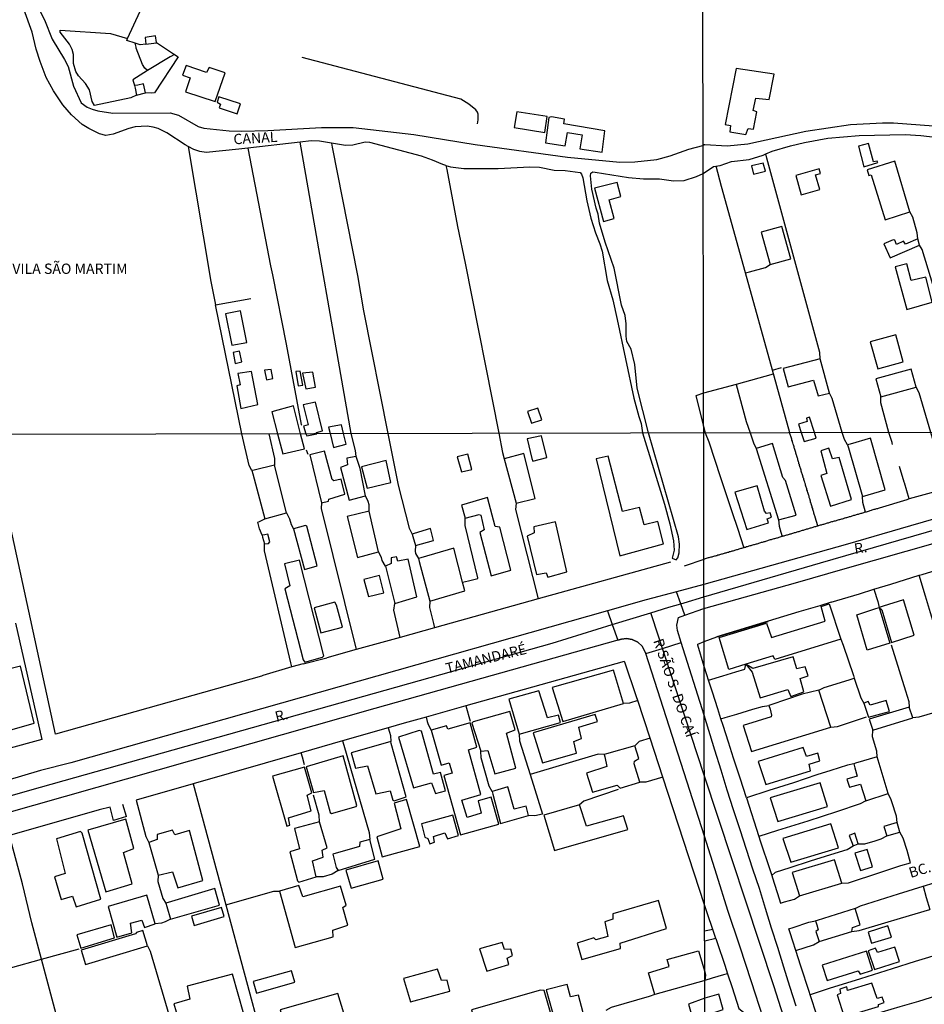
# Model space of a CAD drawing. Units: millimetres. Extents: x 176992 to 355512, y 94 to 1668715441.
# Drawn here: x 353900 to 354119, y 3337774 to 3338013 of the extents above; entities that cross this region are included whole.
import ezdxf
from ezdxf.enums import TextEntityAlignment as Align

# ---------------------------------------------------------------- set-up
doc = ezdxf.new("R2010")
doc.units = ezdxf.units.MM
doc.header["$LTSCALE"] = 10
for name, color, linetype in [('V-CANAL', 4, 'Continuous'), ('V-CRUZAMENTO', 1, 'Continuous'), ('V-EDIFICACAO', 2, 'Continuous'), ('V-EIXO_DE_LOGRADOURO', 3, 'Continuous'), ('V-LOTE', 1, 'Continuous'), ('V-NOME_DOS_LOGRADOUROS', 7, 'Continuous'), ('V-QUADRA', 6, 'Continuous'), ('V-TESTADA', 141, 'Continuous'), ('X-LIMITE_1000', 7, 'Continuous')]:
    doc.layers.add(name, color=color, linetype=linetype)
doc.styles.get("Standard").update_dxf_attribs({"font": 'ARIAL.TTF'})

# ---------------------------------------------------------------- blocks, each defined once
blk = doc.blocks.new('872FIIIP_img_geo')
at = {"layer": 'V-CANAL'}
for points in [[(176702.34, 1669387.83), (176704.94, 1669382.69), (176706.81, 1669378), (176709.78, 1669373.1), (176710.63, 1669371.41), (176711.97, 1669366.61), (176713.77, 1669362.56), (176715.28, 1669361.53), (176716.44, 1669361.07), (176717.8, 1669360.68), (176721.42, 1669360.11), (176735.33, 1669360.15), (176737.33, 1669359.62), (176742.11, 1669356.84), (176743.47, 1669356.5), (176749.57, 1669355.82), (176752.56, 1669355.73), (176758.95, 1669355.88), (176771.96, 1669356.65), (176779.55, 1669356.63), (176794.27, 1669354.95), (176809.07, 1669352.49), (176831.41, 1669349.42), (176844.08, 1669348.27), (176847.71, 1669348.29), (176853.04, 1669348.91), (176856.23, 1669349.76), (176860.8, 1669351.41), (176864.2, 1669352.25), (176864.47, 1669352.52), (176864.68, 1669352.54), (176870.09, 1669352.18), (176875.04, 1669352.65), (176889.11, 1669355.7), (176899.89, 1669357.34), (176907.65, 1669357.76), (176910.25, 1669357.76), (176919.97, 1669357)], [(176739.68, 1669352.01), (176738.95, 1669352.41), (176734.48, 1669355.35), (176732.45, 1669356.35), (176731.23, 1669356.74), (176729.78, 1669356.97), (176726.84, 1669356.78), (176725.35, 1669356.4), (176721.51, 1669354.97), (176719.76, 1669354.69), (176718.23, 1669355.09), (176715.62, 1669356.4), (176714.05, 1669357.38), (176711.42, 1669359.72), (176709.39, 1669362.13), (176707.13, 1669365.51), (176705.36, 1669368.75), (176703.91, 1669372.59), (176702.93, 1669375.57), (176701.93, 1669379.71), (176699.93, 1669385.29)], [(176879.39, 1669350.22), (176880.97, 1669350.9), (176885.36, 1669352.22), (176888.74, 1669353.03), (176894.39, 1669354.01), (176901.98, 1669354.65), (176913.11, 1669354.91), (176916.86, 1669354.69), (176928.76, 1669353.31)], [(176754.08, 1669351.59), (176751.96, 1669351.34), (176743.99, 1669350.6), (176742.49, 1669350.79), (176741.04, 1669351.26), (176739.68, 1669352.01)], [(176766.75, 1669353.1), (176754.08, 1669351.59)], [(176774.31, 1669352.85), (176771.45, 1669353.33), (176769.4, 1669353.41), (176766.75, 1669353.1)], [(176802.02, 1669347.44), (176801.26, 1669347.67), (176798.79, 1669348.74), (176796.1, 1669349.68), (176783.65, 1669353.03), (176782.45, 1669353.07), (176779.51, 1669352.32), (176777.76, 1669352.26), (176774.31, 1669352.85)], [(176802.02, 1669347.44), (176803.1, 1669347.12), (176806.34, 1669346.67), (176814.65, 1669346.67), (176822.33, 1669347.12), (176824.68, 1669346.99), (176828.22, 1669346.29), (176830.9, 1669346.25), (176834.52, 1669345.73), (176834.84, 1669345.33), (176835.18, 1669344.44), (176836.08, 1669338.85), (176837.06, 1669334.67), (176838.17, 1669331.13), (176839.28, 1669328.49), (176839.83, 1669326.7), (176841.05, 1669319.62), (176842.37, 1669314.93), (176843.48, 1669310.19), (176847.44, 1669291.13), (176848.66, 1669286.69), (176849.28, 1669285), (176849.57, 1669282.69), (176854.92, 1669265.48), (176856.22, 1669260.71), (176857.11, 1669256.58), (176857.26, 1669254.35), (176857.01, 1669253.39), (176856.75, 1669252.39), (176857.75, 1669252.02), (176858.09, 1669252.47), (176858.44, 1669253.68), (176858.51, 1669255.81), (176858.26, 1669257.59), (176850.99, 1669282.69), (176848.25, 1669293.52), (176847.68, 1669299.23), (176846.8, 1669302.98), (176845.76, 1669304.79), (176845.61, 1669306.14), (176845.63, 1669309.13), (176845.38, 1669311.09), (176844.52, 1669313.65), (176842.75, 1669322.6), (176840.54, 1669328.87), (176839.21, 1669333.48), (176838.83, 1669335.61), (176838.34, 1669337.1), (176837.32, 1669341.71), (176836.96, 1669344.91), (176837.08, 1669345.61), (176837.57, 1669345.86), (176838.11, 1669345.84), (176846.21, 1669344.54), (176849.84, 1669344.16), (176853.68, 1669344.16), (176857.09, 1669343.69), (176859.65, 1669343.82), (176862.61, 1669344.77), (176864.22, 1669345.49), (176866.77, 1669347.15), (176868.38, 1669347.45), (176871.07, 1669348.38), (176875.38, 1669348.89), (176878.75, 1669349.94), (176879.39, 1669350.22)]]:
    blk.add_lwpolyline(points, dxfattribs=at)
at = {"layer": 'V-CRUZAMENTO'}
blk.add_lwpolyline([(176843.57, 1669232.51), (176844.53, 1669232.78), (176845.72, 1669232.92), (176847.04, 1669232.72), (176848.42, 1669232.06), (176849.47, 1669231.12), (176850.4, 1669229.3), (176850.4, 1669229.3), (176854.4, 1669230.56), (176854.4, 1669230.56), (176858.91, 1669231.98), (176858.91, 1669231.98), (176858, 1669234.85), (176857.86, 1669236.14), (176858.26, 1669238.02), (176859.84, 1669238.57), (176859.84, 1669238.57), (176858.86, 1669241.32), (176858.86, 1669241.32), (176857.81, 1669244.27), (176857.81, 1669244.27), (176850.47, 1669242.29), (176841.12, 1669239.64), (176841.12, 1669239.64), (176842.26, 1669236.32), (176842.26, 1669236.32), (176843.57, 1669232.51)], close=True, dxfattribs=at)
at = {"layer": 'V-EDIFICACAO'}
for points in [[(176731.99, 1669377.21), (176731.79, 1669378.79), (176729.26, 1669378.4), (176729.41, 1669376.76), (176732, 1669377.15)], [(176744.78, 1669371.17), (176744.13, 1669369.97), (176739.19, 1669371.62), (176738.33, 1669369.25), (176740.16, 1669368.63), (176739.02, 1669365.28), (176746.19, 1669362.89), (176748.6, 1669369.86), (176744.78, 1669371.17)], [(176872.2, 1669370.89), (176869.6, 1669357.35), (176870.83, 1669357.1), (176870.67, 1669355.58), (176874.59, 1669354.89), (176875.1, 1669356.42), (176876.41, 1669356.26), (176877.26, 1669360.41), (176876.38, 1669360.72), (176876.97, 1669363.69), (176880.2, 1669363.38), (176881.44, 1669369.54), (176872.2, 1669370.89)], [(176726.73, 1669366.75), (176726.85, 1669366.14), (176727.17, 1669364.47), (176729.37, 1669364.98), (176728.91, 1669367.18), (176727.46, 1669366.89), (176726.73, 1669366.75)], [(176747.09, 1669364.01), (176746.65, 1669362.73), (176747.53, 1669362.31), (176747.2, 1669361.4), (176751.52, 1669359.92), (176752.31, 1669362.33), (176747.09, 1669364.01)], [(176819.16, 1669360.45), (176818.56, 1669356.64), (176825.92, 1669355.44), (176826.5, 1669359.32), (176819.16, 1669360.45)], [(176827.56, 1669359.19), (176826.91, 1669359.02), (176826.07, 1669352.95), (176830.86, 1669352.19), (176831.43, 1669355.41), (176834.96, 1669354.87), (176834.43, 1669351.44), (176839.78, 1669350.66), (176840.5, 1669355.84), (176830.58, 1669357.49), (176830.69, 1669358.65), (176827.56, 1669359.19)], [(176901.79, 1669352.07), (176903.08, 1669347.14), (176906.51, 1669348.12), (176906.36, 1669348.45), (176905.45, 1669348.34), (176904.22, 1669352.76), (176901.79, 1669352.07)], [(176875.92, 1669347.36), (176876.43, 1669345.32), (176879.31, 1669346.07), (176878.79, 1669348.02), (176875.92, 1669347.36)], [(176886.69, 1669345.03), (176887.98, 1669340.32), (176892.44, 1669341.58), (176891.43, 1669345.15), (176892.65, 1669345.53), (176892.3, 1669346.62), (176886.69, 1669345.03)], [(176903.95, 1669346.38), (176904.34, 1669344.99), (176904.89, 1669345.13), (176908.25, 1669334.27), (176914.24, 1669336.23), (176910.59, 1669348.45), (176903.95, 1669346.38)], [(176838, 1669341.93), (176840.14, 1669333.89), (176842.68, 1669334.61), (176841.54, 1669339.1), (176844.35, 1669339.95), (176843.48, 1669343.29), (176838, 1669341.93)], [(176878.25, 1669331.27), (176880.48, 1669323.47), (176885.48, 1669324.8), (176883.31, 1669332.63), (176878.25, 1669331.27)], [(176910.24, 1669329.47), (176907.93, 1669328.47), (176909.46, 1669325.06), (176916.57, 1669328.11), (176916.14, 1669329.69), (176913.22, 1669328.38), (176912.74, 1669329.1), (176911.05, 1669328.34), (176910.6, 1669329.34), (176910.24, 1669329.47)], [(176910.65, 1669322.89), (176913.48, 1669312.61), (176919.67, 1669314.32), (176918.1, 1669320.42), (176914.59, 1669319.56), (176913.5, 1669323.64), (176910.65, 1669322.89)], [(176748.74, 1669311.51), (176750.24, 1669303.91), (176753.85, 1669304.61), (176752.31, 1669312.26), (176748.74, 1669311.51)], [(176904.64, 1669304.75), (176906.46, 1669298.2), (176912.61, 1669299.88), (176910.85, 1669306.45), (176904.64, 1669304.75)], [(176750.57, 1669302.17), (176751.06, 1669299.47), (176752.65, 1669299.9), (176752.13, 1669302.46), (176750.57, 1669302.17)], [(176883.6, 1669298.31), (176884.79, 1669293.86), (176890.92, 1669295.46), (176892.03, 1669291.64), (176894.77, 1669292.32), (176892.57, 1669300.63), (176883.6, 1669298.31)], [(176751.68, 1669297.05), (176752.27, 1669294.36), (176751.44, 1669294.11), (176752.45, 1669288.64), (176756.49, 1669289.55), (176754.96, 1669297.6), (176751.68, 1669297.05)], [(176758.12, 1669297.87), (176758.61, 1669295.55), (176760.16, 1669295.87), (176759.77, 1669298.04), (176758.12, 1669297.87)], [(176765.72, 1669297.55), (176766.31, 1669294.11), (176767.4, 1669294.25), (176766.8, 1669297.67), (176765.72, 1669297.55)], [(176767.33, 1669297.15), (176768.11, 1669293.37), (176770.44, 1669293.8), (176769.8, 1669297.44), (176767.33, 1669297.15)], [(176906.01, 1669295.77), (176907.2, 1669291.42), (176915.76, 1669293.78), (176914.58, 1669298.13), (176906.01, 1669295.77)], [(176766.83, 1669282.51), (176765.16, 1669289.23), (176759.92, 1669287.79), (176761.26, 1669282.49), (176762.54, 1669277.64), (176767.83, 1669278.87), (176766.83, 1669282.51)], [(176770.69, 1669282.77), (176772.18, 1669283.22), (176770.48, 1669290.15), (176767.46, 1669289.47), (176768.68, 1669284.7), (176767.55, 1669284.36), (176768.15, 1669282.5), (176768.36, 1669281.99), (176770.81, 1669282.52), (176770.69, 1669282.77)], [(176821.75, 1669287.92), (176822.7, 1669285.06), (176825.2, 1669285.87), (176824.25, 1669288.69), (176821.75, 1669287.92)], [(176774.03, 1669282.53), (176774.86, 1669279.2), (176777.9, 1669279.96), (176777.23, 1669282.54), (176776.73, 1669284.69), (176773.58, 1669284.08), (176774.03, 1669282.53)], [(176891.19, 1669282.78), (176890, 1669286.5), (176889.26, 1669286.31), (176889.37, 1669285.46), (176887.33, 1669284.81), (176887.99, 1669282.78), (176888.65, 1669280.64), (176891.6, 1669281.44), (176891.19, 1669282.78)], [(176821.68, 1669281.31), (176822.83, 1669276.5), (176823.01, 1669275.83), (176826.47, 1669276.72), (176825.17, 1669282.02), (176821.68, 1669281.31)], [(176881.02, 1669280.12), (176877.08, 1669278.96), (176882.47, 1669261.65), (176886.72, 1669262.83), (176884.17, 1669271.19), (176883.54, 1669271.94), (176881.02, 1669280.12)], [(176899.17, 1669279.81), (176899.37, 1669279.13), (176902.81, 1669267.3), (176908.3, 1669268.95), (176904.69, 1669281.41), (176899.78, 1669279.99), (176899.17, 1669279.81)], [(176772.67, 1669278.27), (176769.07, 1669277.37), (176771.96, 1669265.76), (176773.64, 1669266.18), (176773.73, 1669266.66), (176777.58, 1669267.85), (176776.69, 1669271.5), (176774.87, 1669271.13), (176774.47, 1669271.42), (176772.67, 1669278.27)], [(176804.77, 1669276.92), (176805.79, 1669273.26), (176808.26, 1669273.85), (176807.3, 1669277.54), (176804.77, 1669276.92)], [(176820.9, 1669277.73), (176816.15, 1669276.43), (176818.99, 1669265.69), (176823.64, 1669266.87), (176820.9, 1669277.73)], [(176894.63, 1669278.98), (176892.67, 1669278.37), (176894.14, 1669272.87), (176892.67, 1669272.37), (176895.03, 1669264.97), (176900.14, 1669266.56), (176897.17, 1669276.76), (176895.52, 1669276.4), (176894.63, 1669278.98)], [(176755.08, 1669273.59), (176755.28, 1669272.84), (176758.2, 1669261.94), (176763.5, 1669263.35), (176760.57, 1669274.87), (176755.65, 1669273.72), (176755.08, 1669273.59)], [(176778.08, 1669276.63), (176778.21, 1669274.97), (176776.54, 1669274.33), (176778.64, 1669266.39), (176782.54, 1669267.44), (176781.24, 1669274.12), (176780.35, 1669277.03), (176778.08, 1669276.63)], [(176781.63, 1669274.48), (176782.97, 1669269.32), (176788.71, 1669270.72), (176787.59, 1669276.01), (176781.63, 1669274.48)], [(176844.76, 1669263.66), (176841.29, 1669277.09), (176838.37, 1669276.46), (176844.12, 1669252.92), (176854.67, 1669255.85), (176853.3, 1669261.29), (176849.95, 1669260.45), (176848.82, 1669264.63), (176844.76, 1669263.66)], [(176871.9, 1669268.35), (176874.8, 1669259.36), (176880.08, 1669260.93), (176879.76, 1669261.91), (176880.81, 1669262.28), (176880.49, 1669263.34), (176879.56, 1669263.18), (176879.12, 1669263.74), (176877.28, 1669269.88), (176871.9, 1669268.35)], [(176812.04, 1669267.08), (176805.79, 1669265.19), (176806.69, 1669262.04), (176810.06, 1669262.95), (176810.48, 1669262.82), (176811.31, 1669259.24), (176810.21, 1669258.58), (176812.95, 1669248.08), (176817.7, 1669249.45), (176815.03, 1669259.89), (176813.96, 1669260.07), (176812.04, 1669267.08)], [(176778.1, 1669262.44), (176780.64, 1669252.56), (176785.69, 1669253.9), (176783.43, 1669263.74), (176778.1, 1669262.44)], [(176823.28, 1669259.99), (176823.36, 1669258.49), (176821.65, 1669257.72), (176823.94, 1669248.43), (176826.3, 1669248.83), (176826.67, 1669247.8), (176831.25, 1669249.05), (176828.51, 1669261.15), (176823.28, 1669259.99)], [(176757.56, 1669257.99), (176757.69, 1669257.49), (176758.1, 1669255.9), (176759.1, 1669255.96), (176759.44, 1669256.32), (176758.98, 1669258.18), (176758.18, 1669258.07), (176757.56, 1669257.99)], [(176768.37, 1669260.12), (176768.05, 1669260.28), (176765.19, 1669259.48), (176767.84, 1669249.64), (176770.85, 1669250.54), (176768.37, 1669260.12)], [(176793.83, 1669258.24), (176794, 1669257.67), (176794.64, 1669255.49), (176799.01, 1669256.67), (176798.33, 1669259.58), (176794.36, 1669258.4), (176793.83, 1669258.24)], [(176806.03, 1669246.56), (176803.93, 1669254.81), (176795.93, 1669252.49), (176795.36, 1669252.32), (176795.57, 1669251.55), (176798.13, 1669241.98), (176806.57, 1669244.47)], [(176762.94, 1669251.02), (176764.26, 1669245.68), (176763.09, 1669244.95), (176767.51, 1669227.81), (176767.91, 1669227.23), (176772.17, 1669228.4), (176772.46, 1669228.73), (176766.61, 1669251.88), (176762.94, 1669251.02)], [(176790.41, 1669251.64), (176790.04, 1669252.74), (176788.81, 1669252.46), (176788.77, 1669251.13), (176787.38, 1669250.48), (176789.64, 1669241.44), (176795, 1669243), (176792.87, 1669252.11), (176790.41, 1669251.64)], [(176782.2, 1669247.23), (176783.28, 1669243.09), (176786.99, 1669244), (176785.97, 1669248.17), (176782.2, 1669247.23)], [(176775.12, 1669241.71), (176770.12, 1669240.38), (176771.75, 1669234.29), (176777.01, 1669235.66), (176775.57, 1669241.02), (176775.12, 1669241.71)], [(176906.82, 1669240.48), (176906.99, 1669239.92), (176909.4, 1669231.85), (176903.94, 1669230.09), (176901.43, 1669238.69), (176905.81, 1669240.14), (176906.82, 1669240.48), (176907.44, 1669239.92), (176909.81, 1669231.95), (176915.27, 1669233.72), (176912.68, 1669242.34), (176907.81, 1669240.75)], [(176874.53, 1669226.72), (176870.42, 1669225.45), (176868.08, 1669233.21), (176879.57, 1669236.7), (176880.79, 1669233.23), (176893.76, 1669237.18), (176892.76, 1669240.7), (176894.74, 1669241.33), (176897.52, 1669232.77), (176881.56, 1669227.83), (176881.14, 1669228.76), (176874.53, 1669226.72), (176876.13, 1669224.79), (176878.04, 1669218.62), (176884.69, 1669220.64), (176885.44, 1669218.91), (176888.63, 1669220.02), (176887.75, 1669223.23), (176889.65, 1669223.89), (176888.93, 1669226.11), (176886.87, 1669225.58), (176886.05, 1669228.5), (176876.3, 1669225.69)], [(176691.7, 1669224.43), (176691.89, 1669223.73), (176692.2, 1669222.56), (176693.53, 1669222.7), (176696.55, 1669210.79), (176702.46, 1669212.43), (176699.12, 1669226.23), (176692.33, 1669224.58), (176691.7, 1669224.43)], [(176827.75, 1669221.08), (176830.31, 1669212.83), (176844.94, 1669217.22), (176842.52, 1669225.28), (176827.75, 1669221.08)], [(176817.2, 1669218.24), (176819.77, 1669209.81), (176829.76, 1669212.65), (176829.24, 1669214.4), (176826.57, 1669213.73), (176824.5, 1669220.32), (176817.2, 1669218.24)], [(176880.17, 1669216.73), (176880.42, 1669215.82), (176880.81, 1669214.43), (176880.67, 1669213.98), (176873.94, 1669211.88), (176875.91, 1669205.62), (176895.13, 1669211.49), (176892.24, 1669220.43), (176888.22, 1669219.45), (176880.58, 1669216.87), (176880.17, 1669216.73)], [(176904.63, 1669216.79), (176904.17, 1669217.67), (176903.13, 1669217.32), (176904.25, 1669213.88), (176909.35, 1669215.32), (176908.51, 1669217.98), (176904.63, 1669216.79)], [(176808.59, 1669212.78), (176808.33, 1669212.44), (176810.46, 1669205.67), (176812.17, 1669205.81), (176813.83, 1669200.21), (176818.97, 1669201.57), (176816.69, 1669210), (176818.78, 1669210.87), (176817.47, 1669215.29), (176808.59, 1669212.78)], [(176904.42, 1669213.41), (176905.26, 1669210.74), (176914.93, 1669213.72), (176914.06, 1669216.31), (176904.42, 1669213.41)], [(176823.14, 1669210.11), (176825.41, 1669202.84), (176833.59, 1669205.2), (176832.97, 1669208.05), (176834.84, 1669208.78), (176834.14, 1669211.48), (176838.71, 1669212.86), (176838.09, 1669214.53), (176823.14, 1669210.11)], [(176795.53, 1669210.65), (176790.53, 1669209.1), (176794.17, 1669196.8), (176798.56, 1669198.03), (176799.52, 1669195.47), (176801.92, 1669196.07), (176800.69, 1669200.54), (176799.05, 1669200.13), (176796.14, 1669210.52), (176795.53, 1669210.65)], [(176809.52, 1669206.62), (176807.85, 1669212.56), (176802.45, 1669211.04), (176802.18, 1669211.85), (176798.44, 1669210.73), (176800.84, 1669202.31), (176802.78, 1669202.89), (176803.5, 1669200.36), (176801.5, 1669199.76), (176805.54, 1669185.44), (176814.8, 1669188.02), (176812.96, 1669194.58), (176809.81, 1669193.67), (176810.58, 1669190.69), (176807.14, 1669189.65), (176805.91, 1669193.84), (176810.44, 1669195.22), (176807.46, 1669205.98), (176809.52, 1669206.62)], [(176788.67, 1669208.02), (176787.88, 1669207.79), (176779.08, 1669205.28), (176780.16, 1669201.54), (176783.08, 1669202.17), (176785.06, 1669195.34), (176788.53, 1669196.1), (176789.22, 1669193.86), (176789.53, 1669193.69), (176792.39, 1669194.63), (176788.81, 1669207.51), (176788.67, 1669208.02)], [(176840.32, 1669204.9), (176840.45, 1669204.28), (176840.94, 1669201.95), (176836.02, 1669200.39), (176837.45, 1669195.79), (176843.43, 1669197.49), (176844.15, 1669196.74), (176848.91, 1669198.18), (176847.59, 1669202.65), (176847.65, 1669203.28), (176848.66, 1669203.87), (176847.74, 1669207), (176840.86, 1669205.05), (176840.32, 1669204.9)], [(176877.55, 1669203.16), (176879.37, 1669197.63), (176890.22, 1669200.9), (176889.88, 1669202.53), (176892.48, 1669203.35), (176891.97, 1669205.18), (176889.23, 1669204.39), (176888.41, 1669206.54), (176877.55, 1669203.16)], [(176768.18, 1669201.9), (176770.02, 1669195.67), (176772.56, 1669196.13), (176774.06, 1669190.8), (176774.36, 1669190.61), (176780.34, 1669192.26), (176780.5, 1669192.52), (176777.13, 1669204.57), (176768.18, 1669201.9)], [(176900.7, 1669202.62), (176900.97, 1669201.62), (176901.49, 1669199.66), (176899.02, 1669198.9), (176899.62, 1669196.98), (176902.3, 1669197.66), (176903.56, 1669193.67), (176909.02, 1669195.4), (176906.3, 1669204.27), (176901.13, 1669202.75), (176900.7, 1669202.62)], [(176760.07, 1669199.66), (176763.57, 1669187.55), (176764.26, 1669187.8), (176763.98, 1669189.51), (176769.45, 1669191.27), (176768.47, 1669195.01), (176769.6, 1669195.58), (176767.79, 1669201.78), (176760.07, 1669199.66)], [(176813.19, 1669195.96), (176813.38, 1669195.24), (176815.26, 1669188.19), (176822, 1669190.08), (176821.4, 1669192.38), (176818.57, 1669191.63), (176817, 1669197.02), (176813.78, 1669196.12), (176813.19, 1669195.96)], [(176880.45, 1669194.39), (176882.27, 1669188.62), (176894.3, 1669192.28), (176892.51, 1669198.04), (176880.45, 1669194.39)], [(176785.28, 1669184.97), (176786.6, 1669180.08), (176795.73, 1669182.64), (176792.49, 1669194), (176789.51, 1669193.13), (176791.13, 1669186.91), (176785.28, 1669184.97)], [(176825.69, 1669190.2), (176828.26, 1669181.64), (176846.05, 1669186.7), (176845, 1669190.02), (176836.05, 1669187.56), (176834.36, 1669192.66), (176825.69, 1669190.2)], [(176715.38, 1669186.59), (176719.73, 1669171.66), (176726.11, 1669173.54), (176724.02, 1669181.14), (176726.56, 1669182.16), (176724.58, 1669189.24), (176715.38, 1669186.59)], [(176796.09, 1669188.1), (176796.92, 1669184.83), (176797.61, 1669184.56), (176798.13, 1669183.29), (176799.27, 1669183.62), (176799.02, 1669184.99), (176801.74, 1669185.89), (176802.39, 1669184.5), (176805.04, 1669185.3), (176803.68, 1669190.21), (176796.09, 1669188.1)], [(176765.38, 1669186.94), (176766.64, 1669182.05), (176764.24, 1669181.28), (176766.11, 1669174.32), (176766.43, 1669174.01), (176770.65, 1669175.23), (176769.74, 1669179.14), (176772.3, 1669180.05), (176772.09, 1669181.7), (176773.26, 1669182.29), (176771.48, 1669188.61), (176765.38, 1669186.94)], [(176883.55, 1669184.57), (176885.47, 1669178.85), (176897, 1669182.27), (176895.13, 1669188.06), (176883.55, 1669184.57)], [(176907.93, 1669187.47), (176908.66, 1669185.18), (176911.82, 1669186.1), (176911.18, 1669188.39), (176907.93, 1669187.47)], [(176713.66, 1669186.21), (176707.81, 1669184.46), (176709.93, 1669176.08), (176707.37, 1669175.26), (176708.94, 1669169.82), (176711.67, 1669170.58), (176712.55, 1669168.04), (176718.58, 1669169.83), (176714.07, 1669185.81), (176713.66, 1669186.21)], [(176732.15, 1669185.5), (176732.18, 1669184.28), (176730.13, 1669183.6), (176732.39, 1669175.66), (176735.86, 1669176.51), (176737.16, 1669172.61), (176743.25, 1669174.36), (176740.01, 1669186.45), (176736.41, 1669185.46), (176735.9, 1669186.56), (176732.15, 1669185.5)], [(176774.68, 1669180.73), (176775.49, 1669177.54), (176775.98, 1669176.78), (176784.86, 1669179.55), (176783.58, 1669184.3), (176781.18, 1669183.63), (176781.13, 1669182.63), (176774.68, 1669180.73)], [(176899.56, 1669185.31), (176900.55, 1669182.76), (176901.72, 1669183.27), (176900.91, 1669185.85), (176899.56, 1669185.31)], [(176900.95, 1669181), (176902.29, 1669176.81), (176905.2, 1669177.66), (176903.88, 1669181.9), (176900.95, 1669181)], [(176777.81, 1669176.85), (176779.12, 1669172.49), (176786.86, 1669174.69), (176785.61, 1669179.12), (176777.81, 1669176.85)], [(176885.75, 1669176.3), (176887.53, 1669170.65), (176897.81, 1669173.77), (176896.01, 1669179.35), (176885.75, 1669176.3)], [(176734.3, 1669168.87), (176734.54, 1669168.06), (176735.44, 1669165.02), (176747.28, 1669168.38), (176746.13, 1669172.41), (176734.8, 1669169.02), (176734.3, 1669168.87)], [(176767.39, 1669170.44), (176766.41, 1669173.18), (176761.73, 1669171.77), (176765.58, 1669158.15), (176774.75, 1669160.76), (176774.63, 1669162.33), (176778.31, 1669163.55), (176777.11, 1669167.84), (176777.93, 1669168.41), (176776.55, 1669173.02), (176767.39, 1669170.44)], [(176720.34, 1669168.11), (176722.44, 1669160.66), (176726.04, 1669161.71), (176725.71, 1669164.05), (176728.47, 1669164.81), (176729.12, 1669163.04), (176731.68, 1669163.9), (176729.71, 1669170.85), (176720.34, 1669168.11)], [(176740.48, 1669165.72), (176741.14, 1669163.49), (176748.4, 1669165.69), (176747.75, 1669167.83), (176740.48, 1669165.72)], [(176842.38, 1669166.28), (176842.4, 1669165.05), (176840.44, 1669164.4), (176841.22, 1669160.85), (176838.32, 1669159.99), (176837.78, 1669160.52), (176833.76, 1669159.25), (176834.88, 1669155.27), (176844.24, 1669157.96), (176844.16, 1669159.21), (176855.34, 1669162.8), (176853.48, 1669169.55), (176842.38, 1669166.28)], [(176891.44, 1669164.59), (176891.72, 1669163.64), (176892.07, 1669162.46), (176891.53, 1669162.07), (176892.33, 1669159.64), (176900.21, 1669162.06), (176900.37, 1669163.03), (176902.26, 1669163.62), (176901.02, 1669167.62), (176891.84, 1669164.72), (176891.44, 1669164.59)], [(176712.74, 1669161.21), (176713.7, 1669158.02), (176721.89, 1669160.54), (176721.05, 1669163.67), (176712.74, 1669161.21)], [(176904.16, 1669161.84), (176904.98, 1669159.23), (176909.78, 1669160.69), (176908.89, 1669163.37), (176904.16, 1669161.84)], [(176713.81, 1669157.52), (176714.85, 1669154.01), (176729.83, 1669158.53), (176728.72, 1669162.24), (176727.21, 1669161.83), (176726.93, 1669161.45), (176713.81, 1669157.52)], [(176810.17, 1669157.88), (176811.89, 1669152.43), (176817.25, 1669154.02), (176816.85, 1669155.62), (176818.14, 1669156.24), (176817.7, 1669157.79), (176816.21, 1669157.67), (176815.66, 1669159.4), (176810.17, 1669157.88)], [(176905.93, 1669157.98), (176904.19, 1669157.35), (176905.72, 1669152.84), (176911.7, 1669154.74), (176910.58, 1669158.22), (176906.45, 1669156.97), (176905.93, 1669157.98)], [(176864.63, 1669150.19), (176864.39, 1669150.12), (176852.56, 1669146.79), (176851.04, 1669152.04), (176855.99, 1669153.55), (176855.54, 1669155.23), (176863.09, 1669157.37), (176864.63, 1669152.24), (176864.81, 1669151.48), (176864.63, 1669150.19)], [(176893.07, 1669153.91), (176894.21, 1669150.17), (176901.74, 1669152.49), (176902.22, 1669151.74), (176905.23, 1669152.7), (176903.79, 1669157.3), (176893.07, 1669153.91)], [(176739.47, 1669148.79), (176740.08, 1669145.67), (176736.2, 1669144.5), (176739.01, 1669134.82), (176745.82, 1669136.6), (176745.07, 1669139.55), (176753.17, 1669142.04), (176750.4, 1669151.69), (176739.47, 1669148.79)], [(176755.43, 1669149.91), (176756.23, 1669147.15), (176765.47, 1669149.77), (176764.7, 1669152.51), (176755.43, 1669149.91)], [(176791.8, 1669150.66), (176793.45, 1669144.99), (176803, 1669147.62), (176802.31, 1669150.29), (176800.95, 1669150.21), (176800.01, 1669152.96), (176791.8, 1669150.66)], [(176826.26, 1669147.92), (176828.43, 1669140.16), (176835.25, 1669142.39), (176834.1, 1669146.66), (176832.14, 1669146.26), (176831.34, 1669149.23), (176826.26, 1669147.92)], [(176899.19, 1669147.75), (176899, 1669148.63), (176897.28, 1669148.08), (176897.47, 1669147.05), (176896.63, 1669146.71), (176898.37, 1669141.37), (176906.62, 1669143.92), (176906.68, 1669144.37), (176908.04, 1669144.84), (176907.58, 1669146.16), (176906.37, 1669145.83), (176905.02, 1669149.52), (176899.19, 1669147.75)], [(176761.92, 1669143.06), (176763.99, 1669135.42), (176778.18, 1669139.33), (176775.9, 1669147.04), (176761.92, 1669143.06)], [(176855.55, 1669093.82), (176850.41, 1669111.25), (176845.12, 1669109.83), (176843.96, 1669113.27), (176843.11, 1669113.26), (176842.17, 1669116.02), (176835.42, 1669114.22), (176830.99, 1669129.61), (176825.76, 1669147.78), (176824.87, 1669147.84), (176808.17, 1669143.06), (176827.38, 1669074.77), (176845, 1669080.07), (176844.63, 1669081.57), (176844.79, 1669081.94), (176857.94, 1669085.73)], [(176864.64, 1669145.88), (176860.69, 1669144.43), (176862.12, 1669139.35), (176862.73, 1669139.57), (176862.34, 1669141.01), (176864.65, 1669141.73), (176869.06, 1669143.16), (176868.02, 1669146.87), (176864.64, 1669145.88)]]:
    blk.add_lwpolyline(points, close=True, dxfattribs=at)
at = {"layer": 'V-EIXO_DE_LOGRADOURO'}
for points in [[(176851.55, 1669239.17), (176855.91, 1669240.51), (176858.86, 1669241.32), (176859.69, 1669241.55), (176864.43, 1669243.05), (176892.59, 1669251.29), (176921.37, 1669259.6), (176950.15, 1669267.91), (176978.52, 1669276.01), (177003.05, 1669283.01), (177008.38, 1669284.03), (177009.51, 1669284.25), (177011.73, 1669284.86)], [(176565.6, 1669157.29), (176574.22, 1669159.82), (176575.94, 1669160.31), (176701.37, 1669196.24), (176827.73, 1669231.86), (176842.26, 1669236.32), (176851.55, 1669239.17)], [(176900.38, 1669088.27), (176899.68, 1669090.74), (176898.17, 1669095.59), (176892.32, 1669114.41), (176881.32, 1669148.85), (176864.49, 1669199.85), (176859.82, 1669214.17), (176854.4, 1669230.56), (176851.88, 1669238.17), (176851.55, 1669239.17)]]:
    blk.add_lwpolyline(points, dxfattribs=at)
at = {"layer": 'V-LOTE'}
for points in [[(176724.96, 1669378.18), (176728.03, 1669384.76)], [(176727.17, 1669364.47), (176725.84, 1669363.84), (176717.05, 1669361.93), (176716.42, 1669362.89), (176715.77, 1669365.76), (176714.85, 1669367.27), (176713.12, 1669369.12), (176712.47, 1669370.16), (176711.95, 1669372.12), (176711.95, 1669374.32), (176711.58, 1669375.53), (176710.96, 1669376.79), (176708.74, 1669379.68), (176708.74, 1669380.18), (176720.89, 1669379.35), (176724.96, 1669378.18)], [(176726.87, 1669377.07), (176724.87, 1669377.71), (176724.96, 1669378.18)], [(176729.87, 1669370.39), (176729.23, 1669370.99), (176728.64, 1669371.86), (176727.13, 1669375.82), (176727.08, 1669376.05), (176726.87, 1669377.07)], [(176729.41, 1669376.76), (176728.1, 1669376.67), (176726.87, 1669377.07)], [(176731.99, 1669377.21), (176733.45, 1669376.25), (176736.35, 1669374.32)], [(176736.35, 1669374.32), (176737.29, 1669373.7), (176731.53, 1669365.04), (176730.87, 1669364.92), (176729.37, 1669364.98)], [(176736.35, 1669374.32), (176735.35, 1669373.71), (176729.87, 1669370.39)], [(176809.63, 1669357.53), (176809.81, 1669358.49), (176809.79, 1669359.84), (176809.63, 1669360.34), (176809.25, 1669360.87), (176807.6, 1669362.27), (176805.6, 1669363.49), (176767.23, 1669373.59)], [(176729.87, 1669370.39), (176726.25, 1669368.2), (176726.26, 1669368.14), (176726.73, 1669366.75)], [(176739.68, 1669352.01), (176745.13, 1669319.36), (176746.28, 1669313.7)], [(176754.08, 1669351.59), (176759.55, 1669323.16), (176760.1, 1669320.98), (176763.41, 1669304.16), (176767.01, 1669284.77), (176767.15, 1669284.58)], [(176780.35, 1669277.03), (176780.17, 1669278.45), (176779.1, 1669282.54), (176766.75, 1669353.1)], [(176774.31, 1669352.85), (176774.51, 1669351.84), (176780.6, 1669320.77), (176782.11, 1669312.26), (176788.01, 1669282.56), (176790.47, 1669270.02), (176793.11, 1669259.67), (176793.83, 1669258.24)], [(176892.57, 1669300.63), (176892.44, 1669302.14), (176879.66, 1669349.2), (176879.39, 1669350.22)], [(176802.02, 1669347.44), (176802.21, 1669346.44), (176804.8, 1669332.69), (176806.7, 1669323.75), (176814.82, 1669282.62), (176815.72, 1669277.98), (176816.15, 1669276.43)], [(176874.47, 1669321.44), (176868.66, 1669342.37), (176867.43, 1669347.27)], [(176916.14, 1669329.69), (176916.04, 1669331.14), (176914.97, 1669334.91), (176914.24, 1669336.23)], [(176926.85, 1669296.07), (176926.12, 1669297.39), (176924.71, 1669302.53), (176917.24, 1669327.12), (176916.57, 1669328.11)], [(176874.47, 1669321.44), (176875.48, 1669321.71), (176879.35, 1669322.77), (176880.48, 1669323.47)], [(176881, 1669297.92), (176874.47, 1669321.44)], [(176746.28, 1669313.7), (176754.82, 1669315.24)], [(176755.08, 1669273.59), (176754.42, 1669274.84), (176752.63, 1669282.48), (176746.28, 1669313.7)], [(176881.18, 1669296.9), (176872.23, 1669294.46)], [(176881, 1669297.92), (176883.18, 1669298.51)], [(176885.92, 1669280.27), (176885.86, 1669280.49), (176885.82, 1669280.7), (176885.73, 1669280.95), (176885.67, 1669281.17), (176885.61, 1669281.42), (176885.5, 1669281.68), (176885.48, 1669281.89), (176885.39, 1669282.1), (176885.33, 1669282.36), (176885.24, 1669282.57), (176885.21, 1669282.76), (176881, 1669297.92)], [(176872.23, 1669294.46), (176864.33, 1669292.3), (176862.44, 1669291.72), (176864.77, 1669282.72), (176865.62, 1669280.51), (176868.4, 1669271.95), (176871.27, 1669263.42), (176872.56, 1669259.63), (176874.09, 1669254.92)], [(176872.23, 1669294.46), (176874.61, 1669285.5), (176875.61, 1669282.74), (176876.41, 1669280.28), (176877.08, 1669278.96)], [(176899.17, 1669279.81), (176898.42, 1669281.13), (176897.83, 1669282.79), (176895.43, 1669291.05), (176894.77, 1669292.32)], [(176923.37, 1669269.37), (176919.33, 1669282.83), (176916.5, 1669292.43), (176915.76, 1669293.78)], [(176910.08, 1669279.93), (176909.97, 1669280.27), (176909.93, 1669280.4), (176909.19, 1669282.81), (176907.22, 1669290), (176907.2, 1669291.42)], [(176764.78, 1669226.06), (176757.72, 1669224.02), (176757.41, 1669223.82), (176707.55, 1669209.79), (176694.66, 1669269.34), (176692.62, 1669278.13), (176692.69, 1669278.32), (176692.06, 1669282.36), (176691.63, 1669284.04), (176678.88, 1669282.7), (176677.59, 1669282.97)], [(176759.19, 1669282.5), (176760.57, 1669276.52), (176760.57, 1669274.87)], [(176892.01, 1669260.18), (176891.37, 1669262.33), (176891.32, 1669262.4), (176891.26, 1669262.6), (176891.19, 1669262.81), (176891.13, 1669263.02), (176891.04, 1669263.28), (176891, 1669263.49), (176890.94, 1669263.7), (176890.87, 1669263.96), (176890.77, 1669264.17), (176890.75, 1669264.38), (176890.64, 1669264.64), (176890.6, 1669264.85), (176890.51, 1669265.06), (176890.47, 1669265.32), (176890.43, 1669265.38), (176890.36, 1669265.45), (176890.36, 1669265.53), (176890.34, 1669265.57), (176890.34, 1669265.74), (176890.3, 1669265.79), (176890.3, 1669265.85), (176890.24, 1669265.89), (176890.24, 1669266), (176890.21, 1669266.21), (176890.11, 1669266.42), (176890.09, 1669266.61), (176890.04, 1669266.68), (176890.04, 1669266.72), (176889.98, 1669266.89), (176889.92, 1669267.1), (176889.85, 1669267.36), (176889.77, 1669267.57), (176889.73, 1669267.78), (176889.62, 1669268.04), (176889.6, 1669268.25), (176889.49, 1669268.46), (176889.45, 1669268.72), (176889.36, 1669268.93), (176889.32, 1669269.14), (176889.22, 1669269.4), (176889.19, 1669269.61), (176889.09, 1669269.82), (176889.02, 1669270.08), (176888.96, 1669270.29), (176888.9, 1669270.5), (176888.83, 1669270.76), (176888.73, 1669270.97), (176888.71, 1669271.18), (176888.6, 1669271.44), (176888.56, 1669271.65), (176888.47, 1669271.86), (176888.43, 1669272.12), (176888.39, 1669272.18), (176888.32, 1669272.33), (176888.3, 1669272.54), (176888.28, 1669272.63), (176888.24, 1669272.69), (176888.2, 1669272.69), (176888.2, 1669272.8), (176888.15, 1669272.98), (176888.07, 1669273.22), (176887.98, 1669273.48), (176887.92, 1669273.69), (176887.84, 1669273.9), (176887.77, 1669274.16), (176887.71, 1669274.37), (176887.65, 1669274.58), (176887.54, 1669274.84), (176887.52, 1669275.05), (176887.41, 1669275.26), (176887.37, 1669275.52), (176887.28, 1669275.73), (176887.24, 1669275.94), (176887.14, 1669276.19), (176887.11, 1669276.41), (176887.03, 1669276.62), (176886.99, 1669276.87), (176886.88, 1669277.09), (176886.88, 1669277.19), (176886.84, 1669277.3), (176886.75, 1669277.55), (176886.69, 1669277.77), (176886.63, 1669277.98), (176886.56, 1669278.23), (176886.5, 1669278.45), (176886.41, 1669278.66), (176886.37, 1669278.91), (176886.26, 1669279.13), (176886.24, 1669279.34), (176886.14, 1669279.59), (176886.09, 1669279.81), (176885.99, 1669280.02), (176885.92, 1669280.27)], [(176768.22, 1669278.61), (176768.65, 1669277.53)], [(176914.11, 1669266.72), (176912.92, 1669270.63), (176912.84, 1669270.8), (176911.73, 1669274.54)], [(176923.37, 1669269.37), (176920.25, 1669268.48), (176914.11, 1669266.72)], [(176771.96, 1669265.76), (176771.86, 1669264.41), (176780.31, 1669230.25)], [(176783.43, 1669263.74), (176783.43, 1669265.26), (176783.22, 1669266.13), (176782.54, 1669267.44)], [(176818.99, 1669265.69), (176818.86, 1669264.15), (176824.37, 1669242.53)], [(176903.49, 1669263.51), (176902.85, 1669265.84), (176902.81, 1669267.3)], [(176914.11, 1669266.72), (176913.51, 1669266.55), (176906.83, 1669264.51), (176906.6, 1669264.44), (176906.38, 1669264.36), (176906.17, 1669264.32), (176905.96, 1669264.23), (176905.75, 1669264.17), (176905.53, 1669264.13), (176905.28, 1669264.06), (176905.07, 1669263.98), (176904.85, 1669263.91), (176904.6, 1669263.83), (176904.39, 1669263.76), (176904.17, 1669263.72), (176903.92, 1669263.64), (176903.71, 1669263.55), (176903.52, 1669263.52), (176903.49, 1669263.51)], [(176763.5, 1669263.35), (176764.22, 1669261.9), (176764.56, 1669260.56), (176765.19, 1669259.48)], [(176903.49, 1669263.51), (176903.2, 1669263.42), (176902.99, 1669263.36), (176902.77, 1669263.3), (176902.56, 1669263.23), (176902.35, 1669263.17), (176902.14, 1669263.13), (176901.92, 1669263.04), (176901.71, 1669262.98), (176901.5, 1669262.94), (176901.29, 1669262.87), (176901.07, 1669262.81), (176900.86, 1669262.74), (176900.65, 1669262.68), (176900.44, 1669262.6), (176900.22, 1669262.57), (176900.01, 1669262.49), (176899.8, 1669262.43), (176899.59, 1669262.36), (176899.37, 1669262.32), (176899.16, 1669262.23), (176898.95, 1669262.19), (176898.74, 1669262.13), (176898.52, 1669262.06), (176898.44, 1669262.04), (176898.31, 1669262.02), (176898.1, 1669261.94), (176897.89, 1669261.87), (176897.67, 1669261.81), (176897.46, 1669261.77), (176897.25, 1669261.68), (176897.04, 1669261.64), (176896.82, 1669261.55), (176896.61, 1669261.49), (176896.4, 1669261.43), (176896.19, 1669261.36), (176895.97, 1669261.32), (176895.72, 1669261.28), (176895.51, 1669261.19), (176895.3, 1669261.15), (176895.08, 1669261.09), (176894.87, 1669261), (176894.66, 1669260.96), (176894.45, 1669260.9), (176894.23, 1669260.83), (176894.02, 1669260.77), (176893.81, 1669260.7), (176893.6, 1669260.62), (176893.38, 1669260.58), (176893.17, 1669260.51), (176892.96, 1669260.45), (176892.75, 1669260.41), (176892.53, 1669260.34), (176892.32, 1669260.28), (176892.11, 1669260.22), (176892.01, 1669260.18)], [(176757.56, 1669257.99), (176756.92, 1669259.49), (176756.49, 1669261.12), (176756.92, 1669261.23), (176758.2, 1669261.94)], [(176806.03, 1669246.56), (176807.48, 1669246.94), (176809.72, 1669247.51), (176809.77, 1669247.64), (176806.67, 1669260.28), (176806.69, 1669262.04)], [(176882.47, 1669261.65), (176882.62, 1669260.12), (176883.04, 1669258.7), (176883.35, 1669257.64)], [(176892.01, 1669260.18), (176891.97, 1669260.17), (176891.6, 1669260.07), (176891.39, 1669260.01), (176891.17, 1669259.94), (176890.96, 1669259.9), (176890.75, 1669259.81), (176890.54, 1669259.75), (176890.32, 1669259.69), (176890.11, 1669259.64), (176889.9, 1669259.56), (176889.69, 1669259.52), (176889.47, 1669259.43), (176889.26, 1669259.39), (176889.05, 1669259.3), (176888.84, 1669259.26), (176888.62, 1669259.18), (176888.41, 1669259.11), (176888.2, 1669259.05), (176887.99, 1669258.99), (176887.78, 1669258.92), (176887.56, 1669258.88), (176887.35, 1669258.79), (176887.14, 1669258.73), (176886.93, 1669258.69), (176886.71, 1669258.62), (176886.5, 1669258.54), (176886.29, 1669258.5), (176886.08, 1669258.43), (176885.86, 1669258.35), (176885.65, 1669258.31), (176885.44, 1669258.24), (176885.23, 1669258.18), (176885.01, 1669258.11), (176884.8, 1669258.05), (176884.59, 1669257.99), (176884.38, 1669257.94), (176884.16, 1669257.86), (176883.95, 1669257.8), (176883.74, 1669257.75), (176883.53, 1669257.69), (176883.36, 1669257.64), (176883.02, 1669257.54), (176882.8, 1669257.48), (176882.59, 1669257.41), (176882.38, 1669257.35), (176882.17, 1669257.26), (176881.95, 1669257.22), (176881.74, 1669257.14), (176881.53, 1669257.09), (176881.32, 1669257.05), (176881.1, 1669256.97), (176880.89, 1669256.88), (176880.68, 1669256.86), (176880.47, 1669256.8), (176880.25, 1669256.71), (176880, 1669256.63), (176879.79, 1669256.56), (176879.58, 1669256.52), (176879.36, 1669256.46), (176879.15, 1669256.37), (176878.94, 1669256.33), (176878.73, 1669256.27), (176878.51, 1669256.2), (176878.3, 1669256.16), (176878.09, 1669256.07), (176877.88, 1669256.01), (176877.66, 1669255.95), (176877.45, 1669255.88), (176877.24, 1669255.82), (176877.03, 1669255.78), (176876.81, 1669255.71), (176876.6, 1669255.65), (176876.39, 1669255.59), (176876.18, 1669255.52), (176875.96, 1669255.44), (176875.75, 1669255.39), (176875.54, 1669255.35), (176875.33, 1669255.27), (176875.11, 1669255.22), (176874.9, 1669255.14), (176874.69, 1669255.1), (176874.48, 1669255.01), (176874.26, 1669254.97), (176874.07, 1669254.91), (176873.75, 1669254.82), (176873.54, 1669254.74), (176873.33, 1669254.71), (176873.12, 1669254.63), (176872.9, 1669254.57), (176872.69, 1669254.5), (176872.48, 1669254.44), (176872.27, 1669254.37), (176872.06, 1669254.31), (176871.84, 1669254.25)], [(176764.78, 1669226.06), (176764.54, 1669227.06), (176758.17, 1669254.15), (176758.1, 1669255.9)], [(176787.38, 1669250.48), (176786.61, 1669251.83), (176786.44, 1669252.52), (176785.69, 1669253.9)], [(176794.64, 1669255.49), (176794.56, 1669254.1), (176794.69, 1669253.55), (176795.36, 1669252.32)], [(176871.84, 1669254.25), (176871.63, 1669254.18), (176871.42, 1669254.12), (176871.21, 1669254.08), (176870.99, 1669254.01), (176870.78, 1669253.93), (176870.57, 1669253.89), (176870.36, 1669253.8), (176870.14, 1669253.74), (176869.93, 1669253.69), (176869.72, 1669253.63), (176869.51, 1669253.57), (176869.29, 1669253.5), (176869.08, 1669253.44), (176868.87, 1669253.38), (176868.66, 1669253.33), (176868.44, 1669253.25), (176868.23, 1669253.18), (176868.02, 1669253.14), (176867.81, 1669253.08), (176867.59, 1669252.99), (176867.38, 1669252.95), (176867.17, 1669252.91), (176866.96, 1669252.87), (176866.74, 1669252.8), (176866.53, 1669252.74), (176866.32, 1669252.67), (176866.11, 1669252.63), (176865.89, 1669252.57), (176865.64, 1669252.48), (176865.43, 1669252.44), (176865.21, 1669252.36), (176864.96, 1669252.32), (176864.75, 1669252.23), (176864.41, 1669252.08), (176859.69, 1669250.43)], [(176856.38, 1669251.45), (176824.37, 1669242.53)], [(176916.48, 1669248.24), (176917.2, 1669248.46), (176924.77, 1669250.8), (176926.55, 1669251.34)], [(176905.54, 1669244.86), (176909.63, 1669246.12), (176916.48, 1669248.24)], [(176926, 1669216.87), (176924.1, 1669223.22), (176922.96, 1669227.11), (176921.72, 1669231.14), (176920.48, 1669235.17), (176919.24, 1669239.2), (176918, 1669243.23), (176916.48, 1669248.24)], [(176895.21, 1669241.74), (176902.06, 1669243.78), (176905.54, 1669244.86)], [(176905.54, 1669244.86), (176906.49, 1669241.92), (176906.82, 1669240.48)], [(176798.13, 1669241.98), (176798.02, 1669240.42), (176799.01, 1669236.54), (176799.27, 1669235.54)], [(176824.37, 1669242.53), (176799.27, 1669235.54)], [(176790.95, 1669233.22), (176790.72, 1669234.22), (176789.46, 1669239.78), (176789.64, 1669241.44)], [(176892.46, 1669240.85), (176887.36, 1669239.4), (176880, 1669237.12)], [(176697.92, 1669236.68), (176704.29, 1669208.53), (176695.7, 1669206.13)], [(176799.27, 1669235.54), (176790.95, 1669233.22)], [(176790.95, 1669233.22), (176780.31, 1669230.25)], [(176865.54, 1669222.9), (176865.14, 1669224.16), (176864.47, 1669226.14), (176862.98, 1669231.37), (176862.99, 1669231.59), (176864.45, 1669232.22), (176867.58, 1669233.34)], [(176897.52, 1669232.77), (176898.14, 1669231.3), (176900.59, 1669224.03), (176900.81, 1669223.36)], [(176780.31, 1669230.25), (176773.19, 1669228.27)], [(176909.72, 1669231.45), (176911.64, 1669225.18), (176913.21, 1669220.26), (176914.01, 1669217.68), (176914.06, 1669216.31)], [(176848.44, 1669217.94), (176848.14, 1669218.87), (176845.31, 1669227.23), (176845.13, 1669227.41), (176806.86, 1669216.64)], [(176767.46, 1669226.83), (176764.78, 1669226.06)], [(176865.54, 1669222.9), (176868.98, 1669223.95), (176872.11, 1669224.87), (176874.3, 1669225.5), (176874.53, 1669226.72)], [(176868.56, 1669213.49), (176867.77, 1669215.93), (176866.49, 1669219.95), (176865.54, 1669222.9)], [(176892.24, 1669220.43), (176893.53, 1669221.08), (176895.41, 1669221.67), (176899.81, 1669223.05), (176900.81, 1669223.36)], [(176900.81, 1669223.36), (176902.38, 1669218.61), (176903.13, 1669217.32)], [(176848.44, 1669217.94), (176846.39, 1669217.33), (176844.94, 1669217.22)], [(176851.42, 1669208.81), (176848.44, 1669217.94)], [(176806.86, 1669216.64), (176797.23, 1669213.93)], [(176806.86, 1669216.64), (176807.92, 1669212.94)], [(176868.56, 1669213.49), (176869.56, 1669213.79), (176872.4, 1669214.66), (176876.27, 1669215.83), (176878.58, 1669216.52), (176880.17, 1669216.73)], [(176923.91, 1669216.22), (176920.26, 1669215.07), (176916.4, 1669213.92), (176914.93, 1669213.72)], [(176797.23, 1669213.93), (176791.95, 1669212.44), (176788.07, 1669211.32)], [(176797.23, 1669213.93), (176797.52, 1669212.89), (176797.73, 1669212.1), (176798.44, 1669210.73)], [(176874.73, 1669194.37), (176873.16, 1669199.18), (176871.61, 1669203.96), (176870.4, 1669207.89), (176869.07, 1669211.91), (176868.56, 1669213.49)], [(176895.13, 1669211.49), (176896.75, 1669211.66), (176903.73, 1669213.96)], [(176788.07, 1669211.32), (176777.03, 1669208.15)], [(176788.07, 1669211.32), (176788.36, 1669210.31), (176788.59, 1669209.51), (176788.67, 1669208.02)], [(176906.3, 1669204.27), (176906.29, 1669205.71), (176905.23, 1669209.17), (176905.26, 1669210.74)], [(176777.03, 1669208.15), (176767.03, 1669205.28)], [(176777.03, 1669208.15), (176777.33, 1669207.11), (176783.44, 1669185.96), (176783.58, 1669184.3)], [(176819.77, 1669209.81), (176819.86, 1669208.22), (176822.39, 1669200.03)], [(176851.42, 1669208.81), (176848.77, 1669208), (176847.74, 1669207)], [(176854.5, 1669199.38), (176851.42, 1669208.81)], [(176767.03, 1669205.28), (176740.91, 1669197.76)], [(176767.82, 1669202.39), (176767.32, 1669204.22), (176767.03, 1669205.28)], [(176813.19, 1669195.96), (176812.5, 1669197.24), (176810.58, 1669204.03), (176810.46, 1669205.67)], [(176840.32, 1669204.9), (176838.86, 1669204.98), (176822.39, 1669200.03)], [(176900.7, 1669202.62), (176899.13, 1669202.3), (176895.11, 1669201.01), (176891.77, 1669199.92), (176886.09, 1669198.02), (176880.12, 1669196.19), (176874.73, 1669194.37)], [(176822.39, 1669200.03), (176825.35, 1669190.47), (176823.53, 1669190.04), (176822, 1669190.08)], [(176854.5, 1669199.38), (176850.36, 1669198.18), (176848.91, 1669198.18)], [(176867.32, 1669160.37), (176864.59, 1669168.46), (176854.5, 1669199.38)], [(176740.91, 1669197.76), (176727.09, 1669193.79), (176729.47, 1669185.02), (176730.13, 1669183.6)], [(176740.91, 1669197.76), (176748.81, 1669168.51)], [(176843.69, 1669196.43), (176835.42, 1669193.54), (176834.36, 1669192.66)], [(176771.48, 1669188.61), (176771.37, 1669190.22), (176770, 1669195.07)], [(176874.73, 1669194.37), (176877.69, 1669185.04)], [(176911.18, 1669188.39), (176911.01, 1669189.97), (176909.91, 1669193.45), (176909.75, 1669193.94), (176909.02, 1669195.4)], [(176721.63, 1669188.9), (176720.79, 1669192.09), (176718.13, 1669191.46), (176696.49, 1669185.27)], [(176724.75, 1669189.83), (176723.91, 1669192.8)], [(176903.56, 1669193.67), (176902.24, 1669192.9), (176896.53, 1669190.99), (176889.6, 1669188.75), (176882.21, 1669186.47), (176877.69, 1669185.04)], [(176704.21, 1669155.35), (176701.89, 1669164.1), (176699.61, 1669173.55), (176696.49, 1669185.27)], [(176877.69, 1669185.04), (176878.02, 1669184.01), (176880.38, 1669177.06), (176880.88, 1669175.58)], [(176897.81, 1669173.77), (176899.43, 1669173.81), (176906.97, 1669176.3), (176912.03, 1669178), (176914.43, 1669178.69), (176913.61, 1669181.62), (176912.62, 1669184.66), (176911.82, 1669186.1)], [(176901.72, 1669183.27), (176903.38, 1669183.25), (176905.85, 1669184.02), (176907.33, 1669184.46), (176908.66, 1669185.18)], [(176880.88, 1669175.58), (176881.72, 1669176.39), (176885.26, 1669177.56), (176890.21, 1669179.12), (176895.16, 1669180.67), (176899.05, 1669181.9), (176900.55, 1669182.76)], [(176732.39, 1669175.66), (176732.37, 1669174.12), (176733.52, 1669170.06), (176734.3, 1669168.87)], [(176775.98, 1669176.78), (176774.54, 1669175.95), (176772.34, 1669175.26), (176770.65, 1669175.23)], [(176880.88, 1669175.58), (176881.04, 1669175.06), (176882.65, 1669169.93), (176882.97, 1669168.91)], [(176917.44, 1669172.99), (176920.13, 1669173.83), (176928.2, 1669176.41)], [(176901.02, 1669167.62), (176902.32, 1669168.25), (176911.5, 1669171.13), (176917.44, 1669172.99)], [(176917.44, 1669172.99), (176918.21, 1669170.27), (176919.05, 1669167.39)], [(176748.81, 1669168.51), (176760.41, 1669171.78), (176761.73, 1669171.77)], [(176882.97, 1669168.91), (176883.96, 1669169.19), (176886.35, 1669169.88), (176887.53, 1669170.65)], [(176748.81, 1669168.51), (176757.69, 1669135.6), (176757.81, 1669133.84)], [(176900.21, 1669162.06), (176901.96, 1669162.24), (176908.22, 1669164.13), (176911.99, 1669165.24), (176919.05, 1669167.39)], [(176735.44, 1669165.02), (176734.1, 1669164.34), (176733.21, 1669164.02), (176731.68, 1669163.9)], [(176886.65, 1669157.42), (176885.92, 1669159.67), (176885.3, 1669161.69), (176884.99, 1669162.69), (176885.98, 1669163.02), (176889.84, 1669164.31), (176891.44, 1669164.59)], [(176866.58, 1669162.55), (176864.6, 1669162.09)], [(176729.83, 1669158.53), (176730.5, 1669157.28), (176737.52, 1669133.51), (176738.23, 1669131.94)], [(176867.32, 1669160.37), (176864.61, 1669159.67)], [(176867.32, 1669160.37), (176867.66, 1669159.36), (176869.45, 1669153.91), (176870.13, 1669151.83)], [(176886.65, 1669157.42), (176890.9, 1669158.79), (176892.33, 1669159.64)], [(176704.21, 1669155.35), (176713.27, 1669157.88)], [(176890.12, 1669146.72), (176889.85, 1669147.55), (176887.9, 1669153.61), (176886.65, 1669157.42)], [(176922.22, 1669156.83), (176915.49, 1669154.8), (176909.97, 1669153.02), (176902.33, 1669150.62), (176894.69, 1669148.22), (176891.12, 1669147.05), (176890.12, 1669146.72)], [(176687.65, 1669151), (176689.14, 1669151.14), (176704.21, 1669155.35)], [(176715.16, 1669114.06), (176714.89, 1669115.07), (176704.21, 1669155.35)], [(176870.13, 1669151.83), (176869.13, 1669151.55), (176866.39, 1669150.76), (176864.63, 1669150.19)], [(176870.13, 1669151.83), (176871.24, 1669148.46), (176872.87, 1669143.42), (176873.97, 1669142.53)], [(176852.56, 1669146.79), (176851.2, 1669146.29), (176841.96, 1669143.66), (176840.67, 1669142.88)], [(176892.9, 1669138.12), (176891.8, 1669141.52), (176890.12, 1669146.72)], [(176924.97, 1669147.81), (176920.67, 1669146.47), (176916.31, 1669145.12), (176911.85, 1669143.84), (176907.48, 1669142.49), (176903.11, 1669141.2), (176898.72, 1669139.91), (176894.1, 1669138.52), (176893.9, 1669138.45), (176892.9, 1669138.12)]]:
    blk.add_lwpolyline(points, dxfattribs=at)
at = {"layer": 'V-QUADRA'}
for points in [[(176941.69, 1669268.15), (176911.92, 1669259.47), (176899.19, 1669255.79), (176864.43, 1669246.05), (176857.81, 1669244.27), (176850.47, 1669242.29), (176841.12, 1669239.64), (176711.3, 1669202.87), (176703.98, 1669201), (176695.58, 1669198.49)], [(176886.72, 1669143.99), (176885.24, 1669148.71), (176883.76, 1669153.43), (176882.28, 1669158.15), (176880.8, 1669162.87), (176879.32, 1669167.59), (176877.84, 1669172.41), (176876.29, 1669177.16), (176874.74, 1669181.91), (176873.19, 1669186.66), (176871.57, 1669191.45), (176870.07, 1669196.27), (176868.57, 1669201.09), (176867.07, 1669205.91), (176864.49, 1669214.42), (176858.91, 1669231.98), (176858, 1669234.85), (176857.86, 1669236.14), (176858.26, 1669238.02), (176859.84, 1669238.57), (176864.44, 1669240.18), (176886.6, 1669246.45), (176898.59, 1669249.89), (176920.46, 1669256.13)], [(176878.74, 1669141.13), (176875.96, 1669149.85), (176873.08, 1669158.47), (176870.23, 1669167.09), (176867.52, 1669175.71), (176864.56, 1669185.13), (176864.56, 1669185.13), (176850.4, 1669229.3), (176850.4, 1669229.3), (176849.47, 1669231.12), (176848.42, 1669232.06), (176847.04, 1669232.72), (176845.72, 1669232.92), (176844.53, 1669232.78), (176843.57, 1669232.51), (176843.57, 1669232.51), (176784.86, 1669216), (176657.38, 1669179.76)]]:
    blk.add_lwpolyline(points, dxfattribs=at)
at = {"layer": 'V-TESTADA'}
for points in [[(176895.21, 1669241.74), (176892.46, 1669240.85)], [(176880, 1669237.12), (176867.58, 1669233.34)], [(176867.58, 1669233.34), (176879.95, 1669237.1)], [(176767.46, 1669226.83), (176773.2, 1669228.27)], [(176724.77, 1669189.83), (176721.63, 1669188.9)], [(176880.88, 1669175.58), (176881.04, 1669175.06), (176882.65, 1669169.93), (176882.97, 1669168.91)]]:
    blk.add_lwpolyline(points, dxfattribs=at)
at = {"layer": 'X-LIMITE_1000'}
for p, q in [((176865.52, 1668728.37), (176859.7, 1671499.79)), ((178310.34, 1669285.66), (175900.37, 1669280.65))]:
    blk.add_line(p, q, dxfattribs=at)
at = {"layer": 'V-NOME_DOS_LOGRADOUROS'}
for s, height, rotation, p in [('CANAL', 2.5, 3.4051, (176750.74, 1669351.75)), ('R.', 2.5, 9, (176901.1, 1669252.65)), ('TAMANDARÉ', 2.5, 14, (176802.48, 1669223.69)), ('R SÃO S. DO CAÍ', 2.4998, 289, (176851.38, 1669232.16)), ('R.', 2.5, 14, (176761.22, 1669212)), ('BC.', 2.5, 17, (176914.67, 1669174.23))]:
    blk.add_text(s, height=height, rotation=rotation, dxfattribs=at).set_placement(p, align=Align.BOTTOM_LEFT)
blk.add_text('VILA SÃO MARTIM', height=2.5, dxfattribs=at).set_placement((176697.14, 1669320.41), align=Align.BOTTOM_LEFT)

msp = doc.modelspace()

# ---------------------------------------------------------------- block references
msp.add_blockref('872FIIIP_img_geo', (177200.807, 1668629.968))

doc.saveas('drawing.dxf')
